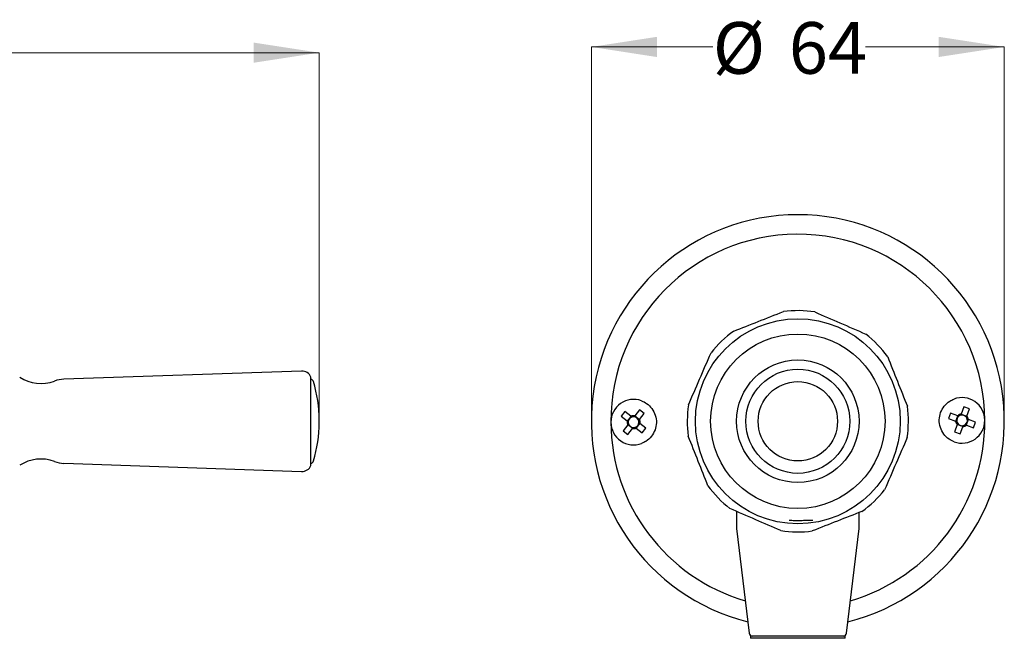
# Model space of a CAD drawing. Units: millimetres. Extents: x 183 to 2415, y 995 to 1478.
# Drawn here: x 1658 to 2415, y 995 to 1470 of the extents above; entities that cross this region are included whole.
import ezdxf

# ---------------------------------------------------------------- set-up
doc = ezdxf.new("R2010")
doc.units = ezdxf.units.MM
doc.header["$LTSCALE"] = 10
doc.styles.add('SLDTEXTSTYLE0', font='TXT', dxfattribs={"width": 0.7})
doc.dimstyles.new('SLDDIMSTYLE0', dxfattribs={"dimtxt": 50.376667, "dimasz": 23.509111, "dimexe": 0, "dimexo": 0.0625, "dimgap": 12.594167, "dimtad": 0, "dimtih": 1, "dimtoh": 1, "dimdec": 0, "dimlfac": 0.2, "dimrnd": 1e-09, "dimzin": 12, "dimdsep": 46, "dimtxsty": 'SLDTEXTSTYLE0', "dimsah": 1, "dimcen": 0.09, "dimadec": 0, "dimazin": 3, "dimtfac": 1, "dimtdec": 0, "dimtofl": 0, "dimtmove": 0, "dimatfit": 3, "dimfxl": 0, "dimfrac": 2, "dimtolj": 1, "dimtzin": 12, "dimarcsym": 0})

# ---------------------------------------------------------------- blocks, each defined once
blk = doc.blocks.new('_D')
at = {"color": 7, "linetype": 'Continuous', "lineweight": 0}
for p, q in [((691.68, 1325.35), (691.68, 1444.83)), ((691.68, 1444.83), (1220.94, 1444.83)), ((1888.61, 1444.83), (1309.14, 1444.83)), ((1888.61, 1166.6), (1888.61, 1444.83))]:
    blk.add_line(p, q, dxfattribs=at)
at = {"color": 7, "linetype": 'Continuous', "lineweight": 18}
for points in [[(691.68, 1444.83), (742.05, 1437.08), (742.05, 1452.58)], [(1888.61, 1444.83), (1838.23, 1452.58), (1838.23, 1437.08)]]:
    blk.add_solid(points, dxfattribs=at)
at = {"color": 7, "linetype": 'Continuous', "lineweight": 18, "insert": (1220.94, 1465.19), "char_height": 39.687, "attachment_point": 1, "style": 'SLDTEXTSTYLE0'}
blk.add_mtext('239', dxfattribs=at)
blk = doc.blocks.new('_D_1')
at = {"color": 7, "linetype": 'Continuous', "lineweight": 0}
for p, q in [((2097.9, 1166.6), (2097.9, 1449.24)), ((2097.9, 1449.24), (2191.25, 1449.24)), ((2415.4, 1449.24), (2308.56, 1449.24)), ((2415.4, 1166.6), (2415.4, 1449.24))]:
    blk.add_line(p, q, dxfattribs=at)
at = {"color": 7, "linetype": 'Continuous', "lineweight": 18}
for points in [[(2097.9, 1449.24), (2148.27, 1441.49), (2148.27, 1456.99)], [(2415.4, 1449.24), (2365.02, 1456.99), (2365.02, 1441.49)]]:
    blk.add_solid(points, dxfattribs=at)
at = {"color": 7, "linetype": 'Continuous', "lineweight": 18, "char_height": 39.687, "attachment_point": 1, "style": 'SLDTEXTSTYLE0'}
for s, insert in [('%%c', (2191.25, 1468.32)), ('64', (2249.76, 1468.32))]:
    blk.add_mtext(s, dxfattribs=dict(at, insert=insert))

msp = doc.modelspace()

# ---------------------------------------------------------------- linework, layer by layer
at = {"color": 7, "linetype": 'Continuous', "lineweight": 25}
for p, q in [((1875.18, 1200.14), (1692.34, 1193.9)), ((1882.34, 1187.77), (1882.34, 1195.58)), ((1882.34, 1127.61), (1882.34, 1187.77)), ((2123.74, 1169.05), (2120.95, 1165.51)), ((2128.32, 1165.44), (2123.74, 1169.05)), ((2134.97, 1170.38), (2131.36, 1165.8)), ((2134.91, 1163.01), (2138.51, 1167.59)), ((2138.51, 1167.59), (2134.97, 1170.38)), ((2374.07, 1167.93), (2372.5, 1163.7)), ((2379.54, 1165.91), (2374.07, 1167.93)), ((2378.11, 1161.63), (2379.68, 1165.85)), ((2382.26, 1167.04), (2386.49, 1165.48)), ((2384.34, 1172.65), (2382.32, 1167.18)), ((2388.57, 1171.09), (2384.34, 1172.65)), ((2386.55, 1165.62), (2388.57, 1171.09)), ((1888.62, 1160.59), (1888.62, 1162.61)), ((2120.95, 1165.51), (2125.53, 1161.9)), ((2125.89, 1158.86), (2122.28, 1154.28)), ((2125.65, 1161.81), (2128.44, 1165.35)), ((2129.53, 1156.19), (2125.99, 1158.98)), ((2131.27, 1165.68), (2134.81, 1162.89)), ((2135.15, 1160.07), (2132.36, 1156.52)), ((2139.85, 1156.36), (2135.27, 1159.97)), ((2372.5, 1163.7), (2377.97, 1161.68)), ((2379.25, 1158.9), (2377.22, 1153.43)), ((2383.53, 1157.47), (2379.3, 1159.04)), ((2387.68, 1162.89), (2386.11, 1158.66)), ((2386.26, 1158.61), (2391.72, 1156.58)), ((2393.29, 1160.81), (2387.82, 1162.84)), ((2391.72, 1156.58), (2393.29, 1160.81)), ((2122.28, 1154.28), (2125.83, 1151.49)), ((2125.83, 1151.49), (2129.44, 1156.07)), ((2132.47, 1156.43), (2137.05, 1152.82)), ((2137.05, 1152.82), (2139.85, 1156.36)), ((2377.22, 1153.43), (2381.45, 1151.86)), ((2381.45, 1151.86), (2383.48, 1157.33)), ((1692.34, 1129.29), (1875.18, 1123.05)), ((2209.4, 1092.4), (2209.4, 1079.1)), ((2303.9, 1079.1), (2303.9, 1091.55)), ((2209.4, 1079.1), (2219.26, 998.79)), ((2294.04, 998.79), (2303.9, 1079.1)), ((2220.15, 996.6), (2220.15, 994.85)), ((2276.61, 996.6), (2220.15, 996.6)), ((2276.61, 994.85), (2220.15, 994.85)), ((2293.15, 996.6), (2276.61, 996.6)), ((2293.15, 994.85), (2276.61, 994.85)), ((2293.15, 994.85), (2293.15, 996.6))]:
    msp.add_line(p, q, dxfattribs=at)
for radius in [78.75, 67.03, 47.09, 40, 30.5]:
    msp.add_circle((2256.65, 1161.6), radius, dxfattribs=at)
for centre, radius, start, end in [((2256.65, 1161.6), 158.75, 284.02363, 255.97637), ((2256.65, 1161.6), 143.75, 0.29987, 180.29987), ((2256.65, 1161.6), 85, 81.13066, 97.51994), ((2256.65, 1161.6), 85, 125.44716, 141.70856), ((2256.65, 1161.6), 85, 35.62897, 52.03125), ((1875.44, 1192.65), 7.5, 23.02024, 91.95482), ((1674.73, 1220.61), 30, 237.02, 290.39219), ((1693.12, 1171.14), 22.78, 91.95482, 110.39219), ((1881.59, 1191.28), 2.81, 16.71937, 74.44074), ((1786.12, 1162.61), 102.5, 0, 16.71937), ((2130.4, 1160.94), 17.5, 69.91666, 180.29987), ((2256.65, 1161.6), 85, 171.49347, 187.76786), ((2382.9, 1162.26), 17.5, 0.29987, 110.68307), ((2130.4, 1160.94), 4.96, 78.79623, 114.72485), ((2256.65, 1161.6), 85, 351.49347, 7.76786), ((2382.9, 1162.26), 4.96, 96.70712, 132.63574), ((2382.9, 1162.26), 4.12, 102.8384, 126.50447), ((2382.9, 1162.26), 4.12, 36.50447, 102.8384), ((1786.12, 1160.59), 102.5, 343.28063, 0), ((2130.4, 1160.94), 17.5, 180.29987, 290.68307), ((2130.4, 1160.94), 4.96, 168.79623, 204.72485), ((2130.4, 1160.94), 4.12, 174.92751, 198.59357), ((2130.4, 1160.94), 4.12, 108.59357, 174.92751), ((2130.4, 1160.94), 4.12, 198.59357, 264.92751), ((2130.4, 1160.94), 4.12, 84.92751, 108.59357), ((2130.4, 1160.94), 4.12, 18.59357, 84.92751), ((2130.4, 1160.94), 4.12, 288.59357, 354.92751), ((2130.4, 1160.94), 4.12, 354.92751, 18.59357), ((2130.4, 1160.94), 4.96, 348.79623, 24.72485), ((2382.9, 1162.26), 17.5, 249.91666, 0.29987), ((2382.9, 1162.26), 4.96, 186.70712, 222.63574), ((2382.9, 1162.26), 4.12, 126.50447, 192.8384), ((2382.9, 1162.26), 4.12, 192.8384, 216.50447), ((2382.9, 1162.26), 4.12, 216.50447, 282.8384), ((2382.9, 1162.26), 4.96, 276.70712, 312.63574), ((2382.9, 1162.26), 4.12, 282.8384, 306.50447), ((2382.9, 1162.26), 4.12, 306.50447, 12.8384), ((2382.9, 1162.26), 4.12, 12.8384, 36.50447), ((2382.9, 1162.26), 4.96, 6.70712, 42.63574), ((2130.4, 1160.94), 4.96, 258.79623, 294.72485), ((2130.4, 1160.94), 4.12, 264.92751, 288.59357), ((1674.73, 1102.59), 30, 69.60781, 122.98), ((1693.12, 1152.05), 22.78, 249.60781, 268.04518), ((1881.59, 1131.91), 2.81, 285.55926, 343.28063), ((1875.44, 1130.55), 7.5, 268.04518, 336.97976), ((2256.65, 1161.6), 85, 215.62897, 232.03125), ((2256.65, 1161.6), 85, 305.44716, 321.70856), ((2256.65, 1161.6), 85, 261.13066, 277.51994), ((2221.74, 999.1), 2.5, 187, 270), ((2291.56, 999.1), 2.5, 270, 353)]:
    msp.add_arc(centre, radius, start, end, dxfattribs=at)
at = {"color": 1, "linetype": 'Continuous', "lineweight": 25}
for start, end in [(180.29987, 253.65991), (286.34009, 0.29987)]:
    msp.add_arc((2256.65, 1161.6), 143.75, start, end, dxfattribs=at)
at = {"color": 7, "linetype": 'Continuous', "lineweight": 25}
for points, knots in [([(2207.35, 1230.84), (2213.62, 1233.31), (2226.34, 1238.32), (2239.07, 1243.33), (2245.52, 1245.87)], [0, 0, 0, 0, 0.49281, 1, 1, 1, 1]), ([(2269.75, 1245.58), (2276.18, 1242.8), (2289.24, 1237.14), (2302.31, 1231.48), (2308.94, 1228.61)], [0, 0, 0, 0, 0.492202, 1, 1, 1, 1]), ([(2172.58, 1174.17), (2175.43, 1180.74), (2181.21, 1194.11), (2186.99, 1207.47), (2189.93, 1214.27)], [0, 0, 0, 0, 0.491836, 1, 1, 1, 1]), ([(2325.74, 1211.11), (2328.22, 1204.87), (2333.26, 1192.19), (2338.31, 1179.51), (2340.87, 1173.09)], [0, 0, 0, 0, 0.492844, 1, 1, 1, 1]), ([(2136.41, 1177.37), (2137.77, 1176.75), (2140.85, 1175.35), (2144.68, 1171.55), (2147.39, 1166.38), (2148.22, 1160.51), (2147.12, 1154.82), (2144.31, 1149.83), (2140.55, 1146.34), (2137.66, 1145.05), (2136.58, 1144.56)], [0, 0, 0, 0, 0.104976, 0.236999, 0.375054, 0.514493, 0.645368, 0.777153, 0.917067, 1, 1, 1, 1]), ([(2376.89, 1145.82), (2375.52, 1146.44), (2372.44, 1147.84), (2368.61, 1151.64), (2365.91, 1156.82), (2365.08, 1162.68), (2366.18, 1168.38), (2368.98, 1173.37), (2372.74, 1176.85), (2375.64, 1178.15), (2376.72, 1178.63)], [0, 0, 0, 0, 0.104976, 0.236999, 0.375054, 0.514493, 0.645368, 0.777153, 0.917067, 1, 1, 1, 1]), ([(2131.36, 1165.8), (2131.21, 1165.61), (2131.02, 1165.36), (2130.81, 1165.1), (2130.76, 1165.04)], [0, 0, 0, 0, 0.77034, 1, 1, 1, 1]), ([(2380.44, 1165.57), (2380.25, 1165.64), (2379.94, 1165.76), (2379.64, 1165.87), (2379.54, 1165.91)], [0, 0, 0, 0, 0.640008, 1, 1, 1, 1]), ([(2382.32, 1167.18), (2382.23, 1166.96), (2382.12, 1166.66), (2382.01, 1166.35), (2381.98, 1166.28)], [0, 0, 0, 0, 0.77034, 1, 1, 1, 1]), ([(2125.53, 1161.9), (2125.72, 1161.75), (2125.97, 1161.55), (2126.23, 1161.35), (2126.29, 1161.3)], [0, 0, 0, 0, 0.77034, 1, 1, 1, 1]), ([(2126.49, 1159.62), (2126.36, 1159.46), (2126.16, 1159.2), (2125.96, 1158.95), (2125.89, 1158.86)], [0, 0, 0, 0, 0.640008, 1, 1, 1, 1]), ([(2129.09, 1164.84), (2128.92, 1164.97), (2128.66, 1165.18), (2128.41, 1165.37), (2128.32, 1165.44)], [0, 0, 0, 0, 0.640008, 1, 1, 1, 1]), ([(2134.31, 1162.25), (2134.44, 1162.42), (2134.64, 1162.67), (2134.84, 1162.92), (2134.91, 1163.01)], [0, 0, 0, 0, 0.640008, 1, 1, 1, 1]), ([(2135.27, 1159.97), (2135.07, 1160.12), (2134.83, 1160.32), (2134.57, 1160.52), (2134.51, 1160.57)], [0, 0, 0, 0, 0.7703401, 1, 1, 1, 1]), ([(2377.97, 1161.68), (2378.2, 1161.59), (2378.49, 1161.48), (2378.81, 1161.37), (2378.88, 1161.34)], [0, 0, 0, 0, 0.77034, 1, 1, 1, 1]), ([(2379.58, 1159.81), (2379.51, 1159.61), (2379.4, 1159.3), (2379.29, 1159), (2379.25, 1158.9)], [0, 0, 0, 0, 0.640008, 1, 1, 1, 1]), ([(2383.48, 1157.33), (2383.56, 1157.56), (2383.67, 1157.86), (2383.79, 1158.17), (2383.81, 1158.24)], [0, 0, 0, 0, 0.77034, 1, 1, 1, 1]), ([(2385.35, 1158.94), (2385.55, 1158.87), (2385.85, 1158.76), (2386.15, 1158.65), (2386.26, 1158.61)], [0, 0, 0, 0, 0.640008, 1, 1, 1, 1]), ([(2386.21, 1164.71), (2386.28, 1164.91), (2386.4, 1165.22), (2386.51, 1165.51), (2386.55, 1165.62)], [0, 0, 0, 0, 0.640008, 1, 1, 1, 1]), ([(2387.82, 1162.84), (2387.59, 1162.92), (2387.3, 1163.03), (2386.99, 1163.15), (2386.91, 1163.17)], [0, 0, 0, 0, 0.77034, 1, 1, 1, 1]), ([(2129.44, 1156.07), (2129.59, 1156.26), (2129.78, 1156.51), (2129.99, 1156.77), (2130.03, 1156.83)], [0, 0, 0, 0, 0.77034, 1, 1, 1, 1]), ([(2131.71, 1157.03), (2131.88, 1156.9), (2132.14, 1156.69), (2132.39, 1156.5), (2132.47, 1156.43)], [0, 0, 0, 0, 0.640008, 1, 1, 1, 1]), ([(2187.56, 1112.08), (2185.07, 1118.33), (2180.03, 1131), (2174.99, 1143.68), (2172.43, 1150.11)], [0, 0, 0, 0, 0.492844, 1, 1, 1, 1]), ([(2340.71, 1149.02), (2337.87, 1142.45), (2332.09, 1129.09), (2326.3, 1115.72), (2323.36, 1108.93)], [0, 0, 0, 0, 0.491836, 1, 1, 1, 1]), ([(2243.54, 1077.61), (2237.11, 1080.4), (2224.05, 1086.05), (2210.99, 1091.71), (2204.35, 1094.59)], [0, 0, 0, 0, 0.492202, 1, 1, 1, 1]), ([(2305.94, 1092.35), (2299.67, 1089.88), (2286.95, 1084.88), (2274.23, 1079.87), (2267.77, 1077.33)], [0, 0, 0, 0, 0.49281, 1, 1, 1, 1]), ([(2268.09, 1085.43), (2267.62, 1085.44), (2266.59, 1085.46), (2263.77, 1085.34), (2260.07, 1085.21), (2255.99, 1085.17), (2252.53, 1085.23), (2250.71, 1085.29), (2250.04, 1085.31)], [0, 0, 0, 0, 0.153715, 0.337422, 0.522504, 0.707859, 0.892657, 1, 1, 1, 1])]:
    msp.add_open_spline(points, degree=3, knots=knots, dxfattribs=at)

# ---------------------------------------------------------------- dimensions: what is measured, and where the dimension line sits
at = {"color": 7, "linetype": 'Continuous', "lineweight": 18}
dim = msp.add_linear_dim(base=(2415.39770514, 1449.24287641), p1=(2097.89770514, 1161.59660228), p2=(2415.39770514, 1161.59660228), text='%%c<>', dimstyle='SLDDIMSTYLE0', dxfattribs=at)
dim.commit()
dim.dimension.update_dxf_attribs({"geometry": '_D_1', "text_midpoint": (2249.90215612, 1449.24287641), "dimtype": 160})
dim = msp.add_linear_dim(base=(1888.61, 1444.83), p1=(691.68, 1320.35), p2=(1888.61, 1161.6), angle=0, dimstyle='SLDDIMSTYLE0', dxfattribs=at)
dim.commit()
dim.dimension.update_dxf_attribs({"geometry": '_D', "text_midpoint": (1265.04, 1444.83), "dimtype": 160})

doc.saveas('drawing.dxf')
